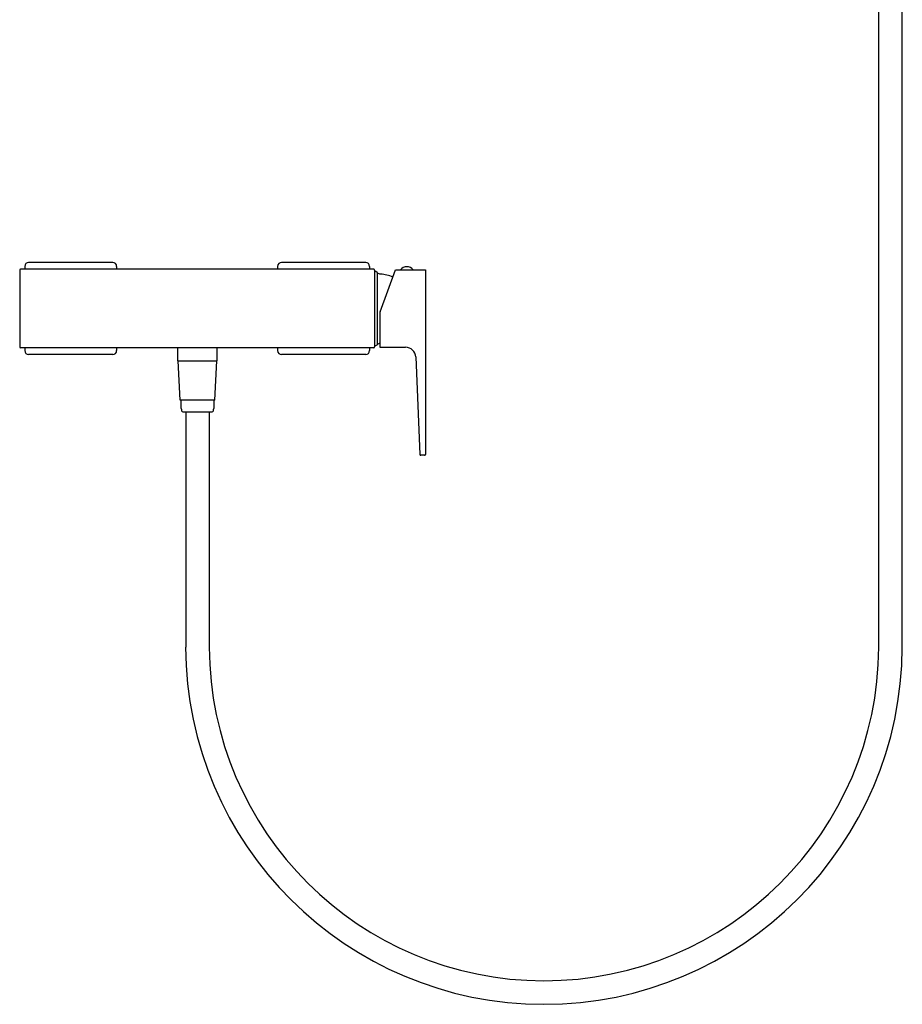
# Model space of a CAD drawing. Units: inches. Extents: x 3041.3 to 3063.8, y 62 to 108.
# Drawn here: x 3041.3 to 3061.9, y 62 to 85 of the extents above; entities that cross this region are included whole.
import ezdxf

# ---------------------------------------------------------------- set-up
doc = ezdxf.new("R2010")
doc.units = ezdxf.units.IN
doc.header["$LTSCALE"] = 0.64311
doc.header["$MEASUREMENT"] = 0
doc.layers.get('0').update_dxf_attribs({"color": 255, "linetype": 'CONTINUOUS'})
doc.layers.get('Defpoints').update_dxf_attribs({"linetype": 'CONTINUOUS'})
doc.styles.get("Standard").update_dxf_attribs({"font": 'txt', "width": 0.8})

msp = doc.modelspace()

# ---------------------------------------------------------------- linework, layer by layer
for p, q in [((3061.348, 70.342), (3061.348, 96.829)), ((3061.899, 70.342), (3061.899, 96.829)), ((3043.466, 79.321), (3041.5, 79.321)), ((3049.372, 79.321), (3047.405, 79.321)), ((3041.292, 79.143), (3041.292, 77.352)), ((3049.559, 79.163), (3041.312, 79.163)), ((3041.41, 79.231), (3041.41, 79.163)), ((3043.556, 79.231), (3043.556, 79.163)), ((3047.315, 79.231), (3047.315, 79.163)), ((3049.462, 79.231), (3049.462, 79.163)), ((3049.579, 79.143), (3049.579, 77.352)), ((3049.638, 79.091), (3049.638, 77.403)), ((3049.709, 78.173), (3050.065, 79.153)), ((3050.065, 79.153), (3050.764, 79.153)), ((3050.764, 79.153), (3050.764, 74.842)), ((3049.701, 78.132), (3049.701, 77.342)), ((3049.559, 77.332), (3041.312, 77.332)), ((3041.41, 77.332), (3041.41, 77.264)), ((3043.556, 77.332), (3043.556, 77.264)), ((3044.973, 77.332), (3044.973, 77.025)), ((3045.898, 77.332), (3045.898, 77.025)), ((3047.315, 77.332), (3047.315, 77.264)), ((3049.462, 77.332), (3049.462, 77.264)), ((3049.701, 77.342), (3050.302, 77.342)), ((3043.466, 77.174), (3041.5, 77.174)), ((3044.973, 77.025), (3045.898, 77.025)), ((3045.037, 76.112), (3044.995, 77.025)), ((3045.85, 76.112), (3045.892, 77.025)), ((3049.372, 77.174), (3047.405, 77.174)), ((3050.538, 77.116), (3050.638, 74.841)), ((3045.85, 76.112), (3045.037, 76.112)), ((3045.125, 75.836), (3045.762, 75.836)), ((3045.168, 75.836), (3045.168, 70.342)), ((3045.719, 75.836), (3045.719, 70.342)), ((3050.744, 74.822), (3050.658, 74.822))]:
    msp.add_line(p, q)
for centre, radius, start, end in [((3041.5, 79.231), 0.09, 90, 180), ((3043.466, 79.231), 0.09, 0, 90), ((3047.405, 79.231), 0.09, 90, 180), ((3049.372, 79.231), 0.09, 360, 90), ((3041.312, 79.143), 0.02, 90, 180), ((3049.559, 79.143), 0.02, 360, 90), ((3049.579, 79.039), 0.0787, 42.0774, 90), ((3049.725, 79.171), 0.118, 222.0774, 266.2868), ((3050.331, 79.035), 0.189, 38.5918, 141.4082), ((3049.666, 78.247), 0.807, 65.3206, 86.2868), ((3049.821, 78.132), 0.12, 160.0051, 180), ((3041.312, 77.352), 0.02, 180, 270), ((3041.5, 77.264), 0.09, 180, 270), ((3043.466, 77.264), 0.09, 270, 360), ((3047.405, 77.264), 0.09, 180, 270), ((3049.372, 77.264), 0.09, 270, 360), ((3049.559, 77.352), 0.02, 270, 360), ((3049.579, 77.456), 0.0787, 270, 317.9226), ((3049.725, 77.324), 0.118, 101.7593, 137.9226), ((3050.302, 77.106), 0.236, 2.5, 90), ((-417621.914, -4064.092), 420687.351, 0.56385954, 0.56388685), ((423712.801, -4064.092), 420687.351, 179.43611315, 179.43614046), ((3045.238, 75.907), 0.173, 178.3328, 194.8918), ((3045.093, 75.869), 0.023, 197.8418, 248.1559), ((3045.125, 75.915), 0.0787, 238.9777, 270), ((3045.762, 75.915), 0.0787, 270, 301.0223), ((3045.794, 75.869), 0.023, 291.8441, 342.1582), ((3045.648, 75.907), 0.174, 345.1262, 1.6493), ((3050.658, 74.842), 0.02, 182.5, 270), ((3050.744, 74.842), 0.02, 270, 0), ((3053.533, 70.373), 8.366, 180.209, 359.791), ((3053.533, 70.372), 7.815, 180.2236, 359.7764)]:
    msp.add_arc(centre, radius, start, end)

# ---------------------------------------------------------------- texts
at = {"layer": 'Defpoints'}
for tag, p, s in [('MODELNUMBER', (3045.428, 78.252), 'K-24749X-4'), ('TRADENAME', (3045.428, 78.25), 'HONESTY'), ('PRODUCT', (3045.428, 78.248), 'SHOWER MIXER')]:
    msp.add_attdef(tag, p, s, height=0.001, dxfattribs=at)

doc.saveas('drawing.dxf')
